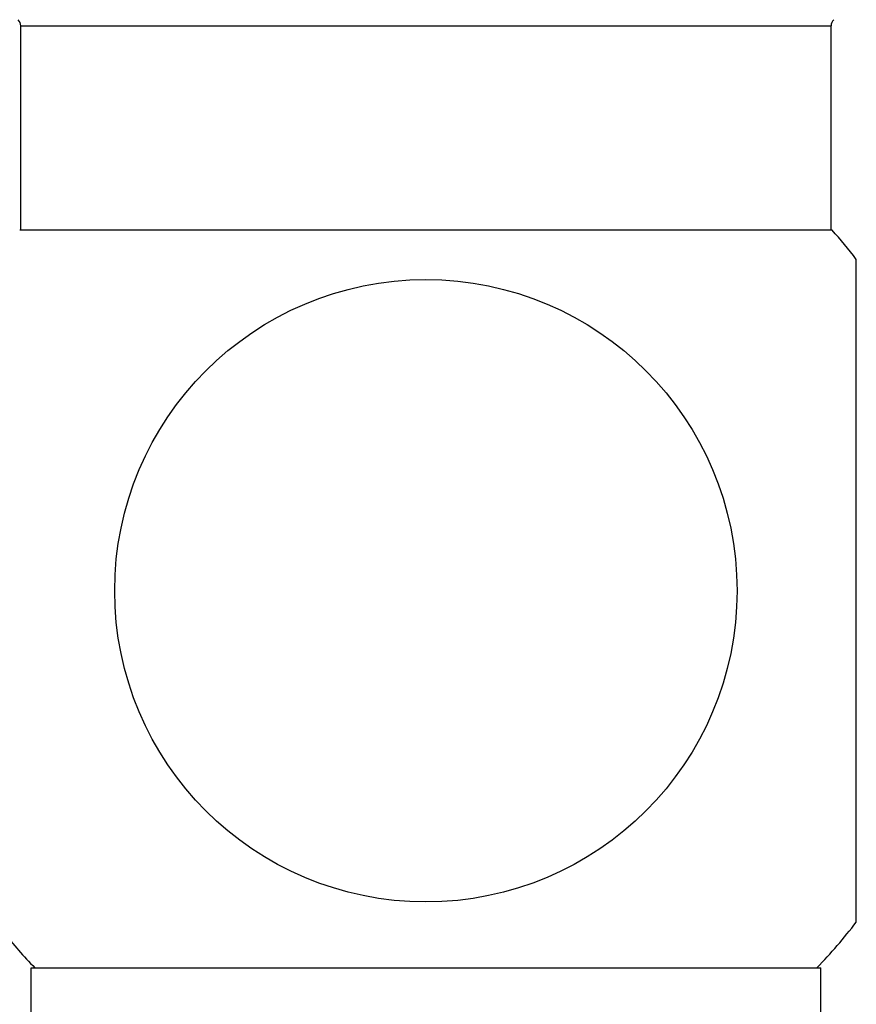
# Model space of a CAD drawing. Units: inches. Extents: x 0 to 11, y 0 to 8.5.
# Drawn here: x 2.9 to 3.5, y 3 to 3.7 of the extents above; entities that cross this region are included whole.
import ezdxf

# ---------------------------------------------------------------- set-up
doc = ezdxf.new("R2010")
doc.units = ezdxf.units.IN
doc.header["$LTSCALE"] = 0.605
doc.header["$MEASUREMENT"] = 0
doc.layers.get('0').update_dxf_attribs({"linetype": 'CONTINUOUS'})

msp = doc.modelspace()

# ---------------------------------------------------------------- linework, layer by layer
at = {"color": 7, "linetype": 'Continuous'}
for p, q in [((2.90847, 3.55244), (2.90847, 3.68779)), ((2.90847, 3.68779), (3.44587, 3.68779)), ((3.44587, 3.55244), (3.44587, 3.68779)), ((3.44656, 3.55244), (2.90783, 3.55244)), ((3.46261, 3.09349), (3.46261, 3.53303)), ((2.91536, 2.97665), (2.91536, 3.06326)), ((2.91536, 3.06326), (3.43898, 3.06326)), ((3.43898, 2.97665), (3.43898, 3.06326))]:
    msp.add_line(p, q, dxfattribs=at)
msp.add_circle((3.17717, 3.31326), 0.20636, dxfattribs=at)
for centre, radius, start, end in [((2.90257, 3.68779), 0.00591, 0, 45), ((3.45178, 3.68779), 0.00591, 135, 180), ((3.17717, 3.31326), 0.36024, 37.59436, 41.60063), ((3.17717, 3.31326), 0.36024, 316.05329, 322.40564), ((3.17717, 3.31326), 0.36024, 218.9333, 223.94671)]:
    msp.add_arc(centre, radius, start, end, dxfattribs=at)

doc.saveas('drawing.dxf')
